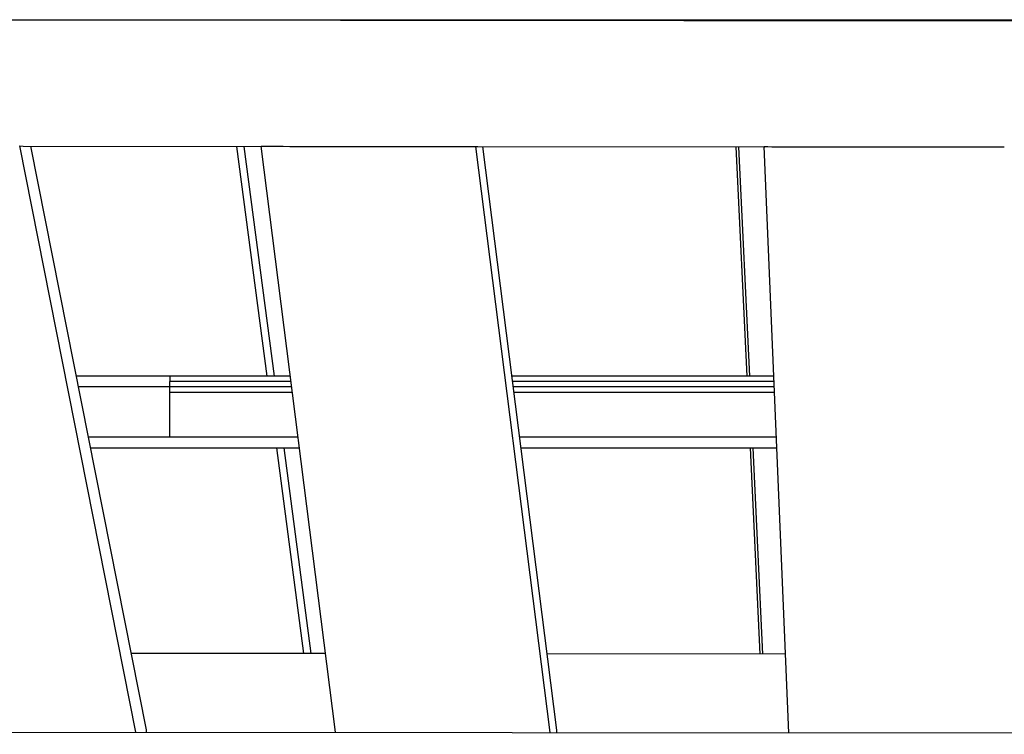
# Model space of a CAD drawing. Units: inches. Extents: x 0 to 34.3, y 0 to 26.3.
# Drawn here: x 28.5 to 30.5, y 11.5 to 12.9 of the extents above; entities that cross this region are included whole.
import ezdxf

# ---------------------------------------------------------------- set-up
doc = ezdxf.new("R2010")
doc.units = ezdxf.units.IN
doc.header["$LTSCALE"] = 1.21
doc.header["$MEASUREMENT"] = 0
doc.layers.get('0').update_dxf_attribs({"linetype": 'CONTINUOUS'})
doc.layers.add('02___PRT_ALL_AXES', color=7, linetype='CONTINUOUS')

msp = doc.modelspace()

# ---------------------------------------------------------------- linework, layer by layer
at = {"color": 7, "linetype": 'Continuous'}
for p, q in [((27.4196, 12.92), (34.1985, 12.92)), ((34.1986, 12.9142), (27.4197, 12.92)), ((28.7394, 11.4551), (28.5005, 12.6603)), ((28.5005, 12.6603), (28.5073, 12.6599)), ((28.5073, 12.6599), (28.9969, 12.6595)), ((28.7611, 11.4601), (28.5233, 12.6599)), ((29.0096, 12.1873), (28.9473, 12.6596)), ((29.0247, 12.1873), (28.9624, 12.6596)), ((29.1499, 11.4547), (28.9969, 12.6599)), ((28.9969, 12.6599), (29.0013, 12.6598)), ((28.9969, 12.6599), (29.0013, 12.6598)), ((29.5914, 11.4543), (29.4384, 12.6595)), ((29.4384, 12.6595), (29.4427, 12.6591)), ((29.4427, 12.6591), (30.0332, 12.6586)), ((29.6053, 11.4594), (29.453, 12.6591)), ((29.9967, 12.1873), (29.9744, 12.6587)), ((30.0021, 12.1873), (29.9798, 12.6587)), ((30.0821, 11.4539), (30.0318, 12.659)), ((28.8095, 12.1873), (28.8095, 12.1761)), ((29.0583, 12.1761), (28.8095, 12.1761)), ((30.0519, 12.1761), (29.5143, 12.1761)), ((29.0597, 12.1648), (28.8095, 12.1648)), ((29.0612, 12.1536), (28.8095, 12.1536)), ((30.0524, 12.1648), (29.5158, 12.1648)), ((30.0529, 12.1536), (29.5172, 12.1536)), ((28.6418, 12.062), (29.0728, 12.062)), ((29.5288, 12.062), (30.0567, 12.062)), ((28.6463, 12.0395), (29.0756, 12.0395)), ((29.085, 11.6165), (29.0292, 12.0395)), ((29.1001, 11.6165), (29.0442, 12.0395)), ((29.5317, 12.0395), (30.0576, 12.0395)), ((30.0237, 11.6157), (30.0036, 12.0395)), ((30.0291, 11.6157), (30.009, 12.0395)), ((27.7149, 11.456), (33.9008, 11.4506)), ((28.7614, 11.4551), (28.7611, 11.4601)), ((29.6055, 11.4543), (29.6053, 11.4594))]:
    msp.add_line(p, q, dxfattribs=at)
at = {"color": 3, "linetype": 'Continuous'}
for p, q in [((29.0569, 12.1873), (28.617, 12.1873)), ((28.8095, 12.0623), (28.8095, 12.1761)), ((30.0514, 12.1873), (29.5129, 12.1873)), ((28.8095, 12.1648), (28.6214, 12.1648)), ((28.6417, 12.0623), (28.8095, 12.0623))]:
    msp.add_line(p, q, dxfattribs=at)
at = {"color": 7, "linetype": 'Continuous'}
for points, knots in [([(29.0013, 12.6598), (29.0377, 12.6596), (29.1106, 12.6594), (29.2199, 12.6593), (29.3291, 12.6592), (29.4019, 12.6593), (29.4384, 12.6595)], [0, 0, 0, 0, 0.250087, 0.500095, 0.75009, 1, 1, 1, 1]), ([(30.0318, 12.659), (30.0729, 12.6587), (30.1552, 12.6585), (30.2787, 12.6584), (30.4022, 12.6583), (30.4845, 12.6584), (30.5256, 12.6585)], [0, 0, 0, 0, 0.250027, 0.500029, 0.750027, 1, 1, 1, 1])]:
    msp.add_open_spline(points, degree=3, knots=knots, dxfattribs=at)
at = {"layer": '02___PRT_ALL_AXES', "color": 7, "linetype": 'Continuous'}
for p, q in [((29.1294, 11.6165), (28.7301, 11.6168)), ((30.0753, 11.6157), (29.5854, 11.6161))]:
    msp.add_line(p, q, dxfattribs=at)

doc.saveas('drawing.dxf')
